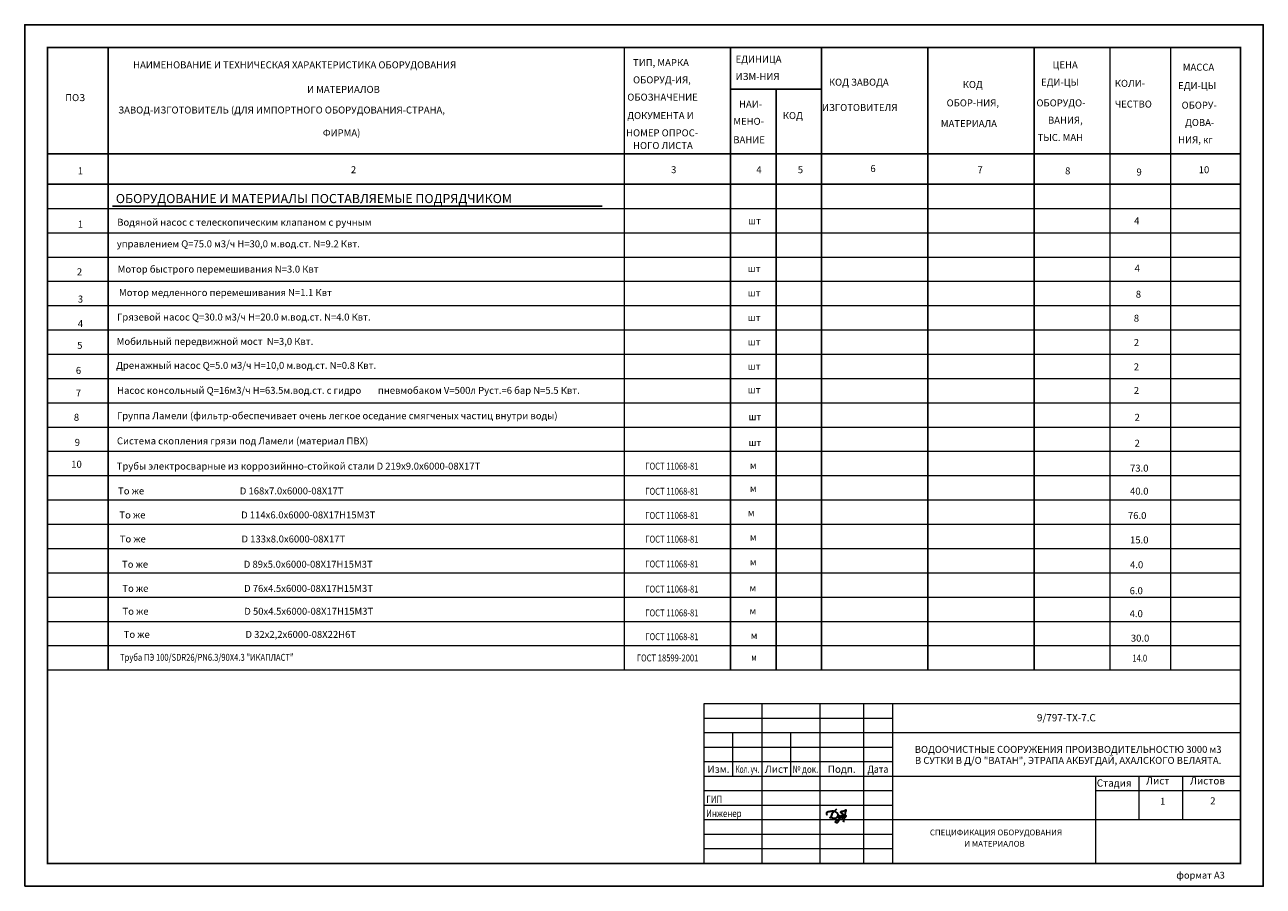
# Model space of a CAD drawing. Units: millimetres. Extents: x 18448 to 30479, y 26724 to 50651.
# Drawn here: x 18499 to 22769, y 47681 to 50651 of the extents above; entities that cross this region are included whole.
import ezdxf
from ezdxf.enums import TextEntityAlignment as Align

# ---------------------------------------------------------------- set-up
doc = ezdxf.new("R2010")
doc.units = ezdxf.units.MM
for name, color, linetype, lineweight in [('FRAME_Ном_пера__7_Ном_пера__4_Ном_пера__2_Ном_пера__2', 7, 'Continuous', 18), ('Framework and stamp', 5, 'Continuous', 9), ('PAPER-BORDER', 5, 'Continuous', 25), ('R_Forma', 8, 'Continuous', 0), ('ramka', 250, 'Continuous', 15), ('Вытежка', 3, 'Continuous', 30)]:
    doc.layers.add(name, color=color, linetype=linetype, lineweight=lineweight)
doc.styles.add('AREAL', font='arial.ttf')
doc.styles.add('ROMANT', font='times.ttf')
doc.styles.add('Sha Century Gothic', font='GOTHIC.TTF')
doc.styles.add('Text', font='GOTHIC.TTF')
doc.styles.add('СГЕНЕРИР_СТИЛЬ_1', font='txt')
doc.styles.add('СГЕНЕРИР_СТИЛЬ_9', font='GOTHIC.TTF')

msp = doc.modelspace()

# ---------------------------------------------------------------- linework, layer by layer
at = {"layer": 'FRAME_Ном_пера__7_Ном_пера__4_Ном_пера__2_Ном_пера__2', "color": 0, "linetype": 'Continuous'}
for p, q in [((22690.76762, 48309.46142), (20840.76762, 48309.46142)), ((20840.76762, 48309.46142), (20840.76762, 47759.46142)), ((21040.76762, 48309.46142), (21040.76762, 47759.46142)), ((21240.76762, 48309.46142), (21240.76762, 47759.46142)), ((21390.76762, 48309.46142), (21390.76762, 47759.46142)), ((21490.76762, 48309.46142), (21490.76762, 47759.46142)), ((21490.76762, 48259.46142), (20840.76762, 48259.46142)), ((22690.76762, 48209.46142), (20840.76762, 48209.46142)), ((20940.76762, 48059.46142), (20940.76762, 48209.46142)), ((21140.76762, 48059.46142), (21140.76762, 48209.46142)), ((21490.76762, 48159.46142), (20840.76762, 48159.46142)), ((21490.76762, 48109.46142), (20840.76762, 48109.46142)), ((22690.76762, 48059.46142), (20840.76762, 48059.46142)), ((22190.76762, 48059.46142), (22190.76762, 47759.46142)), ((22340.76762, 48059.46142), (22340.76762, 47909.46142)), ((22490.76762, 48059.46142), (22490.76762, 47909.46142)), ((21490.76762, 48009.46142), (20840.76762, 48009.46142)), ((22690.76762, 48009.46142), (22190.76762, 48009.46142)), ((21490.76762, 47959.46142), (20840.76762, 47959.46142)), ((22690.76762, 47909.46142), (20840.76762, 47909.46142)), ((21490.76762, 47859.46142), (20840.76762, 47859.46142)), ((21490.76762, 47809.46142), (20840.76762, 47809.46142))]:
    msp.add_line(p, q, dxfattribs=at)
at = {"layer": 'PAPER-BORDER', "color": 0}
for p, q in [((18786.58653, 50572.46054), (18786.58653, 48426.73098)), ((20932.31608, 50572.46054), (20932.31608, 48426.73098)), ((21246.32528, 50572.46054), (21246.32528, 48426.73098)), ((21612.66935, 50572.46054), (21612.66935, 48426.73098)), ((21979.01342, 50572.46054), (21979.01342, 48426.73098)), ((20932.31608, 50429.44729), (21246.32528, 50429.44729)), ((21089.32068, 50429.44729), (21089.32068, 48426.73098)), ((18577.24706, 50206.11647), (22690.76762, 50206.11647)), ((18577.24706, 50101.44673), (22690.76762, 50101.44673)), ((18801.6099, 50026.11168), (20489.21, 50026.11168))]:
    msp.add_line(p, q, dxfattribs=at)
at = {"layer": 'PAPER-BORDER', "color": 0, "flags": 128}
msp.add_lwpolyline([(18498.74476, 47680.95912), (18498.74476, 50650.96284), (22769.26992, 50650.96284), (22769.26992, 47680.95912)], close=True, dxfattribs=at)
at = {"layer": 'PAPER-BORDER', "color": 0, "const_width": 5.23349, "flags": 128}
msp.add_lwpolyline([(18577.24706, 47759.46142), (18577.24706, 50572.46054), (22690.76762, 50572.46054), (22690.76762, 47759.46142)], close=True, dxfattribs=at)
at = {"layer": 'R_Forma', "color": 0, "ltscale": 100}
for p, q in [((20565.97201, 50572.46054), (20565.97201, 48426.73098)), ((22240.68776, 50572.46054), (22240.68776, 48426.73098)), ((22450.02723, 50572.46054), (22450.02723, 48426.73098)), ((18577.24706, 50017.71094), (22690.76762, 50017.71094)), ((18577.24706, 49933.97516), (22690.76762, 49933.97516)), ((18577.24706, 49850.23937), (22690.76762, 49850.23937)), ((18577.24706, 49766.50358), (22690.76762, 49766.50358)), ((18577.24706, 49682.76779), (22690.76762, 49682.76779)), ((18577.24706, 49599.032), (22690.76762, 49599.032)), ((18577.24706, 49515.29622), (22690.76762, 49515.29622)), ((18577.24706, 49431.56043), (22690.76762, 49431.56043)), ((18577.24706, 49347.82464), (22690.76762, 49347.82464)), ((18577.24706, 49264.08885), (22690.76762, 49264.08885)), ((18577.24706, 49180.35307), (22690.76762, 49180.35307)), ((18577.24706, 49096.61728), (22690.76762, 49096.61728)), ((18577.24706, 49012.88149), (22690.76762, 49012.88149)), ((18577.24706, 48929.1457), (22690.76762, 48929.1457)), ((18577.24706, 48845.40992), (22690.76762, 48845.40992)), ((18577.24706, 48761.67413), (22690.76762, 48761.67413)), ((18577.24706, 48677.93834), (22690.76762, 48677.93834)), ((18577.24706, 48594.20256), (22690.76762, 48594.20256)), ((18577.24706, 48510.46677), (22690.76762, 48510.46677)), ((18577.24706, 48426.73098), (22690.76762, 48426.73098))]:
    msp.add_line(p, q, dxfattribs=at)
at = {"layer": 'Вытежка', "ltscale": 200}
for points in [[(21298.03074, 47947.17719), (21280.8069, 47917.65868), (21297.18749, 47917.25948), (21303.18033, 47925.24426), (21299.98413, 47934.42681), (21286.40034, 47939.21773), (21272.41699, 47937.62076), (21263.22795, 47933.62832), (21264.82605, 47926.44203)], [(21278.73095, 47921.65265), (21276.35481, 47916.97176), (21275.67596, 47917.71797), (21276.62641, 47918.32849), (21278.66314, 47918.1928), (21280.57492, 47917.83382)], [(21303.51889, 47925.65347), (21303.51889, 47918.59944), (21306.34254, 47917.62266), (21308.84037, 47919.90168), (21309.38324, 47925.11079), (21308.40594, 47918.16534), (21302.32436, 47901.99532), (21297.43731, 47898.95666), (21294.39644, 47903.62318), (21299.93514, 47908.94078), (21305.47367, 47912.52212), (21312.42412, 47917.83971), (21314.3789, 47917.40569), (21319.37457, 47917.08007), (21320.67787, 47921.204), (21319.91761, 47925.32785), (21316.87674, 47925.97901), (21314.86651, 47920.976), (21315.46499, 47917.73123)], [(21320.46606, 47924.68225), (21319.16293, 47930.43404), (21313.407, 47933.90681), (21312.32109, 47937.92217), (21316.44788, 47939.44154), (21322.52945, 47940.41824), (21325.46172, 47942.15458), (21329.26268, 47943.56539), (21329.69712, 47944.4336), (21327.52512, 47934.34091), (21323.83276, 47912.52768), (21320.68328, 47902.32642)], [(21326.00476, 47925.33341), (21328.6112, 47925.65903), (21330.34877, 47924.46528), (21329.69712, 47921.64358), (21328.28538, 47919.5817), (21326.4392, 47918.82197), (21325.35311, 47917.73679), (21324.48424, 47916.97715)]]:
    msp.add_spline(points, degree=3, dxfattribs=at)

# ---------------------------------------------------------------- texts
at = {"layer": 'FRAME_Ном_пера__7_Ном_пера__4_Ном_пера__2_Ном_пера__2', "color": 0, "linetype": 'Continuous', "attachment_point": 7, "style": 'СГЕНЕРИР_СТИЛЬ_1'}
for s, insert, char_height in [('{Стадия}', (22195.2511, 48016.57675), 25), ('{Лист}', (22365.34475, 48024.07953), 25), ('{Листов}', (22516.902, 48024.07935), 25), ('1', (22413.49233, 47954.43066), 24), ('2', (22586.50251, 47956.04106), 24)]:
    msp.add_mtext(s, dxfattribs=dict(at, insert=insert, char_height=char_height))
at = {"layer": 'FRAME_Ном_пера__7_Ном_пера__4_Ном_пера__2_Ном_пера__2', "color": 0, "linetype": 'Continuous', "char_height": 20, "attachment_point": 8, "line_spacing_factor": 1.236938, "style": 'СГЕНЕРИР_СТИЛЬ_1'}
for s, insert in [('СПЕЦИФИКАЦИЯ ОБОРУДОВАНИЯ', (21847.67522, 47850.03316)), ('И МАТЕРИАЛОВ', (21842.47522, 47811.03316))]:
    msp.add_mtext(s, dxfattribs=dict(at, insert=insert))
at = {"layer": 'Framework and stamp', "color": 0, "linetype": 'Continuous', "style": 'Sha Century Gothic'}
for s, p in [('Изм.', (20890.76762, 48084.46142)), ('Лист', (21090.76762, 48084.46142)), ('Подп.', (21315.76762, 48084.46142))]:
    msp.add_text(s, height=25, dxfattribs=at).set_placement(p, align=Align.MIDDLE_CENTER)
for s, width, p in [('Кол. уч.', 0.65, (20990.76762, 48084.46142)), ('№ док.', 0.8, (21190.76762, 48084.46142)), ('Дата', 0.9, (21440.76762, 48084.46142))]:
    msp.add_text(s, height=25, dxfattribs=dict(at, width=width)).set_placement(p, align=Align.MIDDLE_CENTER)
at = {"layer": 'Framework and stamp', "color": 0, "linetype": 'Continuous', "style": 'Sha Century Gothic', "width": 0.8}
for s, p in [('ГИП', (20848.96394, 47968.19991)), ('Инженер', (20848.31651, 47919.46142))]:
    msp.add_text(s, height=25, dxfattribs=at).set_placement(p)
at = {"layer": 'PAPER-BORDER', "color": 0}
for s, height, style, p in [('НАИМЕНОВАНИЕ И ТЕХНИЧЕСКАЯ ХАРАКТЕРИСТИКА ОБОРУДОВАНИЯ  ', 24.0740389, 'AREAL', (18872.34143, 50500.71917)), ('ТИП, МАРКА', 24.074039, 'AREAL', (20596.27622, 50508.4881)), ('ЕДИНИЦА', 24.074039, 'AREAL', (20949.81399, 50520.39943)), ('ЦЕНА', 24.074039, 'AREAL', (22042.89181, 50500.54719)), ('ИЗМ-НИЯ', 24.074039, 'AREAL', (20949.81399, 50460.84276)), ('МАССА', 24.074039, 'AREAL', (22491.76561, 50492.6063)), ('И МАТЕРИАЛОВ', 24.0740389, 'AREAL', (19472.22087, 50416.15665)), ('ОБОРУД-ИЯ,', 24.074039, 'AREAL', (20596.27622, 50448.93142)), ('КОД ЗАВОДА', 24.074039, 'AREAL', (21271.57309, 50440.99052)), ('КОД', 24.074039, 'AREAL', (21733.04971, 50433.04962)), ('ЕДИ-ЦЫ', 24.074039, 'AREAL', (22003.16846, 50440.99052)), ('КОЛИ-', 24.074039, 'AREAL', (22257.39788, 50437.02007)), ('ЕДИ-ЦЫ', 24.074039, 'AREAL', (22475.8763, 50429.07918)), ('    ПОЗ ', 24.074039, 'AREAL', (18608.80785, 50387.79274)), ('ОБОЗНАЧЕНИЕ', 24.0740389, 'AREAL', (20576.41455, 50389.37474)), ('ОБОР-НИЯ,', 24.074039, 'AREAL', (21677.43703, 50369.52251)), ('ОБОРУДО-', 24.074039, 'AREAL', (21987.27911, 50369.52251)), ('ЗАВОД-ИЗГОТОВИТЕЛЬ (ДЛЯ ИМПОРТНОГО ОБОРУДОВАНИЯ-СТРАНА,  ', 24.0740389, 'AREAL', (18821.03584, 50345.04417)), ('ДОКУМЕНТА И', 24.0740389, 'AREAL', (20576.41455, 50325.84763)), ('НАИ-', 24.074039, 'AREAL', (20961.73099, 50365.55207)), ('КОД', 24.074039, 'AREAL', (21112.67971, 50325.84761)), ('ИЗГОТОВИТЕЛЯ', 24.0740389, 'AREAL', (21247.73909, 50353.64074)), ('ЧЕСТВО', 24.074039, 'AREAL', (22257.39788, 50365.55206)), ('ОБОРУ-', 24.074039, 'AREAL', (22487.79329, 50361.58161)), ('МЕНО-', 24.074039, 'AREAL', (20941.86933, 50305.99539)), ('МАТЕРИАЛА', 24.074039, 'AREAL', (21657.57535, 50298.05449)), ('ВАНИЯ,', 24.074039, 'AREAL', (22027.00247, 50309.96583)), ('ДОВА-', 24.074039, 'AREAL', (22499.71031, 50302.02493)), ('  ФИРМА)', 24.074039, 'AREAL', (19511.82885, 50266.29095)), ('НОМЕР ОПРОС-', 24.0740389, 'AREAL', (20572.44222, 50266.29095)), ('ВАНИЕ', 24.074039, 'AREAL', (20941.86935, 50242.46828)), ('ТЫС. МАН', 24.074039, 'AREAL', (21991.25146, 50250.40916)), ('НИЯ, кг', 24.074039, 'AREAL', (22475.87631, 50242.46825)), ('НОГО ЛИСТА', 24.074039, 'AREAL', (20596.27622, 50222.61605)), ('1', 24.07404, 'AREAL', (18681.61091, 50135.26626)), ('2', 24.07404, 'AREAL', (19623.05424, 50139.2367)), ('3', 24.07404, 'AREAL', (20727.36327, 50139.2367)), ('4', 24.07404, 'AREAL', (21021.31604, 50139.2367)), ('5', 24.07404, 'AREAL', (21164.32009, 50139.23671)), ('6', 24.07404, 'AREAL', (21414.57717, 50143.20714)), ('7', 24.07404, 'AREAL', (21784.0043, 50139.2367)), ('8', 24.07404, 'AREAL', (22085.90174, 50135.26626)), ('9', 24.07404, 'AREAL', (22332.18649, 50131.29582)), ('10', 24.074039, 'AREAL', (22546.69257, 50139.2367)), ('ОБОРУДОВАНИЕ И МАТЕРИАЛЫ ПОСТАВЛЯЕМЫЕ ПОДРЯДЧИКОМ', 31.4009203, 'ROMANT', (18812.7564, 50036.1771)), ('1', 24.07404, 'AREAL', (18681.61091, 49951.67686)), ('2', 24.07404, 'AREAL', (18678.45856, 49787.20978)), ('3', 24.07404, 'AREAL', (18681.61091, 49693.22848)), ('4', 24.07404, 'AREAL', (18681.61091, 49608.57212)), ('5', 24.07404, 'AREAL', (18679.36957, 49533.59495)), ('6', 24.07404, 'AREAL', (18674.86467, 49447.29261)), ('7', 24.07404, 'AREAL', (18674.84383, 49369.39663)), ('8', 24.07404, 'AREAL', (18667.91838, 49285.67203)), ('9', 24.07404, 'AREAL', (18670.87113, 49199.18076)), ('10', 24.074039, 'AREAL', (18658.94102, 49123.84122))]:
    msp.add_text(s, height=height, dxfattribs=dict(at, style=style)).set_placement(p)
at = {"layer": 'R_Forma', "color": 0, "ltscale": 100, "style": 'СГЕНЕРИР_СТИЛЬ_9'}
for s, p in [('Водяной насос с телескопическим клапаном с ручным', (18817.61396, 49958.11486, 102.0595)), ('шт', (20992.93107, 49963.28896)), ('4', (22324.23132, 49963.43279)), ('управлением Q=75.0 м3/ч Н=30,0 м.вод.ст. N=9.2 Квт.', (18816.10583, 49883.61634, 102.0595)), ('Мотор быстрого перемешивания N=3.0 Квт', (18819.15323, 49796.49619, 102.0595)), ('шт', (20991.66055, 49798.26525)), ('4', (22325.78815, 49799.31896)), ('Мотор медленного перемешивания N=1.1 Квт', (18823.78405, 49715.72199, 102.0595)), ('шт', (20991.66055, 49714.69776)), ('8', (22329.83932, 49710.27377)), ('Грязевой насос Q=30.0 м3/ч H=20.0 м.вод.ст. N=4.0 Квт.', (18817.0749, 49631.31466, 102.0595)), ('шт', (20991.66055, 49629.35195)), ('8', (22322.9608, 49627.21339)), ('Мобильный передвижной мост  N=3,0 Квт.', (18815.77101, 49547.29439, 102.0595)), ('шт', (20991.66055, 49545.61617)), ('2', (22322.9608, 49543.4776)), ('Дренажный насос Q=5.0 м3/ч Н=10,0 м.вод.ст. N=0.8 Квт.', (18813.83835, 49464.6136, 102.0595)), ('шт', (20991.66055, 49461.88038)), ('2', (22322.9608, 49459.74181)), ('Насос консольный Q=16м3/ч Н=63.5м.вод.ст. с гидро', (18817.23451, 49378.50362, -102.0595)), ('пневмобаком V=500л Pуст.=6 бар N=5.5 Квт.', (19716.46638, 49378.49834, -102.0595)), ('шт', (20991.66055, 49380.43942)), ('2', (22322.9608, 49378.30085)), ('Группа Ламели (фильтр-обеспечивает очень легкое оседание смягченых частиц внутри воды)', (18816.54282, 49291.07956, 102.0595)), ('шт', (20994.36502, 49287.74046)), ('2', (22325.66527, 49285.60189)), ('Система скопления грязи под Ламели (материал ПВХ)', (18816.54282, 49204.26406, 102.0595)), ('шт', (20994.36502, 49198.31)), ('2', (22325.66527, 49196.17143)), ('Трубы электросварные из коррозийнно-стойкой стали D 219x9.0x6000-08X17Т ', (18815.93409, 49117.34392)), ('м', (20999.01104, 49119.97514)), ('73.0', (22309.96033, 49110.41759)), ('То же                                             D 168x7.0x6000-08X17T ', (18820.45351, 49031.77428)), ('м', (20999.01104, 49040.63709)), ('40.0', (22309.96033, 49031.07953)), ('То же                                             D 114x6.0x6000-08X17H15M3T ', (18825.06793, 48949.02013)), ('м', (20991.88363, 48956.60444)), ('76.0', (22302.83292, 48947.04688)), ('То же                                             D 133x8.0x6000-08X17T ', (18826.36441, 48866.11941)), ('м', (20999.01104, 48872.38159)), ('15.0', (22309.96033, 48862.82403)), ('То же                                             D 89x5.0x6000-08X17H15M3T ', (18834.14058, 48779.00425)), ('м', (20999.01104, 48786.92466)), ('4.0', (22309.96033, 48777.36711)), ('То же                                             D 76x4.5x6000-08X17H15M3T ', (18835.2201, 48695.82078)), ('м', (20997.69187, 48697.30197)), ('6.0', (22308.64116, 48687.74442)), ('То же                                             D 50x4.5x6000-08X17H15M3T ', (18835.81702, 48616.81703)), ('м', (20997.69187, 48618.22306)), ('4.0', (22308.64116, 48608.66551)), ('То же                                             D 32x2,2x6000-08X22Н6Т', (18839.86812, 48537.1421)), ('м', (21001.91837, 48533.77067)), ('30.0', (22312.86766, 48524.21312))]:
    msp.add_text(s, height=24, dxfattribs=at).set_placement(p)
at = {"layer": 'R_Forma', "color": 0, "ltscale": 100, "style": 'СГЕНЕРИР_СТИЛЬ_9', "width": 0.8}
for s, p in [('ГОСТ 11068-81', (20638.56831, 49117.28335)), ('ГОСТ 11068-81', (20638.56831, 49030.50219)), ('ГОСТ 11068-81', (20638.56831, 48947.4174)), ('ГОСТ 11068-81', (20638.56831, 48865.4554)), ('ГОСТ 11068-81', (20638.56831, 48779.89979)), ('ГОСТ 11068-81', (20638.56831, 48693.44669)), ('ГОСТ 11068-81', (20638.56831, 48611.20805)), ('ГОСТ 11068-81', (20638.56831, 48529.24605)), ('Труба ПЭ 100/SDR26/PN6.3/90X4.3 "ИКАПЛАСТ"', (18827.47633, 48458.08115)), ('ГОСТ 18599-2001', (20609.24039, 48455.93166)), ('м', (21003.86271, 48458.51358)), ('14.0', (22318.07303, 48455.39138))]:
    msp.add_text(s, height=24, dxfattribs=at).set_placement(p)
at = {"layer": 'R_Forma', "color": 0, "ltscale": 100, "insert": (22090.42371, 48241.57721), "char_height": 25, "attachment_point": 8, "style": 'СГЕНЕРИР_СТИЛЬ_9'}
msp.add_mtext('9/797-ТХ-7.C', dxfattribs=at)
at = {"layer": 'R_Forma', "color": 0, "ltscale": 100, "insert": (22096.47236, 48095.28473), "char_height": 24, "attachment_point": 8, "line_spacing_factor": 0.9492, "style": 'СГЕНЕРИР_СТИЛЬ_9'}
msp.add_mtext('{ВОДООЧИСТНЫЕ СООРУЖЕНИЯ ПРОИЗВОДИТЕЛЬНОСТЮ 3000 м3 \\PВ СУТКИ В Д/О "ВАТАН", ЭТРАПА АКБУГДАЙ, АХАЛСКОГО ВЕЛАЯТА.}', dxfattribs=at)
at = {"layer": 'ramka', "color": 0, "style": 'Text'}
msp.add_text('формат А3', height=23.49, dxfattribs=at).set_placement((22553.20758, 47707.17402), align=Align.CENTER)

doc.saveas('drawing.dxf')
